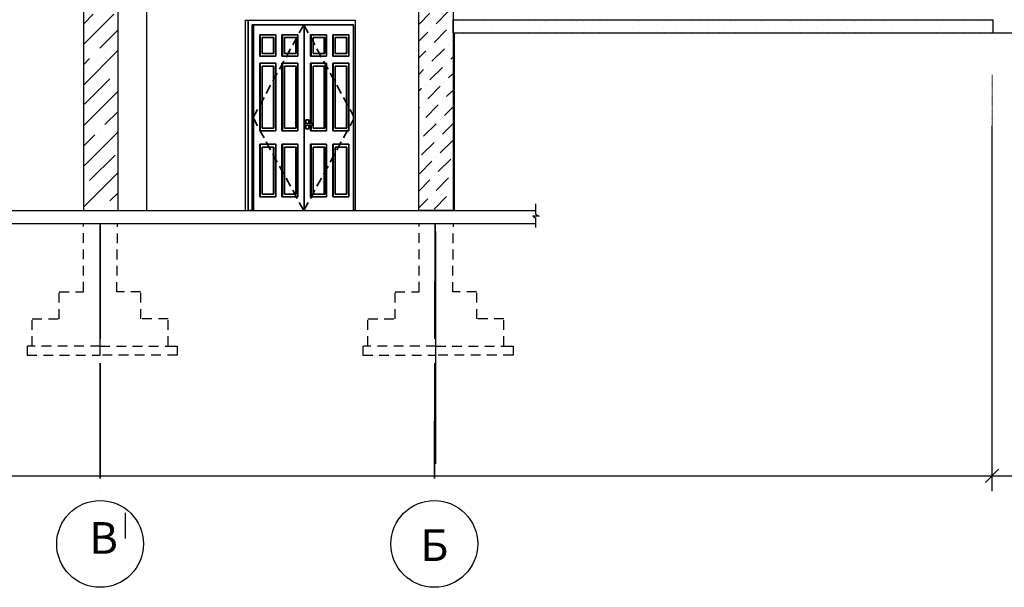
# Model space of a CAD drawing. Units: millimetres. Extents: x 138801 to 614605, y 199116 to 497979.
# Drawn here: x 394615 to 407434, y 214640 to 222032 of the extents above; entities that cross this region are included whole.
import ezdxf

# ---------------------------------------------------------------- set-up
doc = ezdxf.new("R2010")
doc.units = ezdxf.units.MM
for name, pattern in [('DASHDOTX2', [50.8, 25.4, -12.7, 0, -12.7]), ('Dot & Dashed', [1817.499995, 1500, -176.388884, 0, -141.111112]), ('Long Dashed', [1058.333302, 634.99999, -423.333311])]:
    doc.linetypes.add(name, pattern=pattern)
for name, color, linetype in [('Arcs_Circles', 7, 'Continuous'), ('Exterior walls', 7, 'Continuous'), ('Fills', 7, 'Continuous'), ('Floors', 7, 'Continuous'), ('Lines', 7, 'Continuous'), ('Meshes', 7, 'Continuous'), ('secv', 3, 'Continuous'), ('Text blocks', 7, 'Continuous')]:
    doc.layers.add(name, color=color, linetype=linetype)
doc.layers.add('GREEN', color=74, linetype='Continuous', lineweight=9)
doc.layers.add('sizes', color=151, linetype='Continuous', lineweight=18)
doc.styles.add('isocpeur', font='isocpeur.ttf', dxfattribs={"oblique": 15})
doc.styles.add('СГЕНЕРИР_СТИЛЬ_3', font='txt')
doc.dimstyles.new('М 3', dxfattribs={"dimscale": 100, "dimtxt": 3, "dimasz": 1.7, "dimexe": 2, "dimexo": 2, "dimgap": 1, "dimtad": 1, "dimtxsty": 'isocpeur', "dimblk": 'OBLIQUE', "dimcen": 1.7, "dimdle": 2, "dimadec": 0, "dimazin": 0, "dimtfac": 1, "dimtmove": 1, "dimatfit": 3, "dimfxl": 2, "dimarcsym": 0})
pattern_1 = [(360, (307965.18, 215848.14), (3e-10, 204.45816), [0, -118.04398]), (360, (308024.2, 215950.37), (3e-10, 204.45816), [0, -118.04398])]

# ---------------------------------------------------------------- blocks, each defined once
blk = doc.blocks.new('_Oblique')
at = {"color": 0, "linetype": 'ByBlock', "lineweight": -2}
blk.add_line((-0.5, -0.5), (0.5, 0.5), dxfattribs=at)
blk = doc.blocks.new('*D555')
at = {"layer": 'Defpoints', "color": 0, "transparency": 16777216}
for p in [(419251, 221861), (407274, 220854), (419251, 216092)]:
    blk.add_point(p, dxfattribs=at)
at = {"layer": 'sizes', "color": 0, "lineweight": -2, "transparency": 16777216}
for p, q in [((419251, 221661), (419251, 215892)), ((407274, 220654), (407274, 215892)), ((407074, 216092), (419451, 216092))]:
    blk.add_line(p, q, dxfattribs=at)
at = {"layer": 'sizes', "color": 0, "lineweight": -2, "transparency": 16777216, "xscale": 170, "yscale": 170, "zscale": 170, "rotation": 180}
blk.add_blockref('_Oblique', (407274, 216092), dxfattribs=at)
at = {"layer": 'sizes', "color": 0, "lineweight": -2, "transparency": 16777216, "xscale": 170, "yscale": 170, "zscale": 170}
blk.add_blockref('_Oblique', (419251, 216092), dxfattribs=at)
at = {"layer": 'sizes', "color": 0, "transparency": 16777216, "insert": (413263, 216342), "char_height": 300, "attachment_point": 5, "style": 'isocpeur'}
blk.add_mtext('40250', dxfattribs=at)

msp = doc.modelspace()

# ---------------------------------------------------------------- hatches: boundary and pattern name
h = msp.add_hatch()
h.set_pattern_fill('ANSI35', color=0, scale=59.021988)
h.set_pattern_definition([(45, (-46390, -175070.93), (-265.01629, 265.01629), []), (45, (-46125, -175070.93), (-265.01629, 265.01629), [468.48703, -93.6974, 0, -93.6974])])
h.paths.add_polyline_path([(395896.614, 227597.52), (395764.502, 227597.463), (395764.502, 227774.529), (395896.612, 227774.62), (395896.611, 227838.289), (395448.115, 227838.294), (395448.115, 227337.677), (395448.115, 225744.083), (395896.642, 225744.079)])
h.paths.add_polyline_path([(395896.682, 222104.394), (395448.115, 222104.394), (395448.115, 219546.774), (395896.682, 219546.774)])
at = {"layer": 'Exterior walls', "linetype": 'Continuous', "lineweight": 25}
h = msp.add_hatch(dxfattribs=at)
h.set_pattern_fill('PLASTER', color=0, scale=1.18044, style=0, pattern_type=2)
h.set_pattern_definition(pattern_1)
h.paths.add_polyline_path([(398036.705, 221557.771), (398036.705, 221835.883), (398029.527, 221835.883), (398029.527, 221557.771)], flags=0)
h = msp.add_hatch(dxfattribs=at)
h.set_pattern_fill('PLASTER', color=0, scale=1.18044, style=0, pattern_type=2)
h.set_pattern_definition(pattern_1)
h.paths.add_polyline_path([(398214.392, 221800.47), (398209.607, 221800.47), (398209.607, 221593.185), (398214.392, 221593.185)], flags=0)
h = msp.add_hatch(dxfattribs=at)
h.set_pattern_fill('PLASTER', color=0, scale=1.18044, style=0, pattern_type=2)
h.set_pattern_definition(pattern_1)
h.paths.add_polyline_path([(398036.705, 220585.561), (398036.705, 221463.336), (398029.527, 221463.336), (398029.527, 220585.561)], flags=0)
h = msp.add_hatch(dxfattribs=at)
h.set_pattern_fill('PLASTER', color=0, scale=1.18044, style=0, pattern_type=2)
h.set_pattern_definition(pattern_1)
h.paths.add_polyline_path([(398214.392, 221427.923), (398209.607, 221427.923), (398209.607, 220620.974), (398214.392, 220620.974)], flags=0)
h = msp.add_hatch(dxfattribs=at)
h.set_pattern_fill('PLASTER', color=0, scale=1.18044, style=0, pattern_type=2)
h.set_pattern_definition(pattern_1)
h.paths.add_polyline_path([(398036.705, 219723.84), (398036.705, 220408.495), (398029.527, 220408.495), (398029.527, 219723.84)], flags=0)
h = msp.add_hatch(dxfattribs=at)
h.set_pattern_fill('PLASTER', color=0, scale=1.18044, style=0, pattern_type=2)
h.set_pattern_definition(pattern_1)
h.paths.add_polyline_path([(398214.392, 220373.082), (398209.607, 220373.082), (398209.607, 219759.253), (398214.392, 219759.253)], flags=0)
at = {"layer": 'Fills', "linetype": 'Continuous', "lineweight": 25}
h = msp.add_hatch(dxfattribs=at)
h.set_pattern_fill('DOT_DASHED', color=0, scale=1.18044, style=0, pattern_type=2)
h.set_pattern_definition([(45, (307965.18, 215848.14), (-217.0212, 217.0212), [230.18575, -76.7286, 0, -76.7286]), (45, (307992.3, 216092.3), (-217.0212, 217.0212), [230.18575, -76.7286, 0, -76.7286])])
h.paths.add_polyline_path([(399809.84, 222143.742), (400258.407, 222143.742), (400258.407, 219546.774), (399809.84, 219546.774)])
at = {"layer": 'Floors', "linetype": 'Continuous', "lineweight": 25}
h = msp.add_hatch(dxfattribs=at)
h.set_pattern_fill('STRUCTURAL_CONCRETE', color=0, scale=1.18044, style=0, pattern_type=2)
h.set_pattern_definition([(360, (307965.2, 215848.14), (9e-10, 736.0494), [70.8264, -354.132]), (360, (308177.66, 216216.2), (9e-10, 736.0494), [70.8264, -354.132]), (60, (307965.2, 215848.14), (-637.4375, 368.0247), [70.8264, -354.132]), (60, (308390.1, 215848.14), (-637.4375, 368.0247), [70.8264, -354.132]), (120, (308036, 215848.14), (637.4375, 368.0247), [70.8264, -354.132]), (120, (308460.96, 215848.14), (637.4375, 368.0247), [70.8264, -354.132]), (360, (307965.18, 215918.97), (2e-10, 141.65278), [0, -141.65278, 0, -212.47917]), (45, (308036, 215918.97), (-100.16364, 100.16364), [0, -106.23958, 0, -177.06597])])
h.paths.add_polyline_path([(400258.407, 221860.436), (407288.492, 221860.436), (407288.492, 222031.6), (400258.407, 222031.6)], flags=0)

# ---------------------------------------------------------------- linework, layer by layer
at = {"color": 0}
for p, q in [((401331.797, 219634.334), (401331.797, 219498.44)), ((401331.797, 219498.44), (401376.049, 219471.806)), ((395148.264, 219376.156), (396396.894, 219376.156)), ((401376.049, 219471.806), (401296.093, 219474.327)), ((401296.093, 219474.327), (401331.442, 219453.313)), ((401331.442, 219453.313), (401331.442, 219326.346)), ((395661.485, 217663.384), (395661.485, 219273.246)), ((400034.124, 217663.384), (400034.124, 219273.246)), ((400034.124, 216249.138), (400034.124, 218838.51)), ((395987.331, 215611.849), (395987.331, 215274.53))]:
    msp.add_line(p, q, dxfattribs=at)
at = {"color": 0, "linetype": 'Long Dashed', "ltscale": 0.2}
for p, q in [((395443.69, 218489.74), (395443.69, 219376.215)), ((395879.485, 218487.527), (395888.486, 219373.957)), ((399816.329, 218489.74), (399816.329, 219376.215)), ((400252.124, 218487.527), (400261.125, 219373.957)), ((395130.287, 218489.692), (395443.69, 218489.74)), ((395130.287, 218135.56), (395130.287, 218489.692)), ((396188.913, 218488.163), (395879.485, 218487.527)), ((396192.683, 218135.56), (396192.683, 218489.692)), ((399502.926, 218489.692), (399816.329, 218489.74)), ((399502.926, 218135.56), (399502.926, 218489.692)), ((400561.552, 218488.163), (400252.124, 218487.527)), ((400565.322, 218135.56), (400565.322, 218489.692)), ((394776.155, 217781.428), (394776.155, 218135.56)), ((394776.155, 218135.56), (395130.287, 218135.56)), ((396546.814, 218135.56), (396192.683, 218135.56)), ((396546.814, 217781.428), (396546.814, 218135.56)), ((399148.794, 217781.428), (399148.794, 218135.56)), ((399148.794, 218135.56), (399502.926, 218135.56)), ((400919.453, 218135.56), (400565.322, 218135.56)), ((400919.453, 217781.428), (400919.453, 218135.56)), ((394711.231, 217781.428), (394711.231, 217663.384)), ((394776.155, 217781.428), (394717.133, 217781.428)), ((395661.485, 217781.428), (394776.155, 217781.428)), ((395661.485, 217781.428), (396546.814, 217781.428)), ((396546.814, 217781.428), (396664.858, 217781.428)), ((396664.858, 217781.428), (396664.858, 217663.384)), ((399083.87, 217781.428), (399083.87, 217663.384)), ((399148.794, 217781.428), (399089.772, 217781.428)), ((400034.124, 217781.428), (399148.794, 217781.428)), ((400034.124, 217781.428), (400919.453, 217781.428)), ((400919.453, 217781.428), (401037.497, 217781.428)), ((401037.497, 217781.428), (401037.497, 217663.384)), ((394711.231, 217663.384), (395661.485, 217663.384)), ((396664.858, 217663.384), (395661.485, 217663.384)), ((399083.87, 217663.384), (400034.124, 217663.384)), ((401037.497, 217663.384), (400034.124, 217663.384))]:
    msp.add_line(p, q, dxfattribs=at)
msp.add_line((380817.571, 216092.307), (407274.386, 216091.769))
at = {"layer": 'Arcs_Circles', "color": 0, "linetype": 'Continuous'}
for centre in [(395661.485, 215204.812), (400012.783, 215204.758)]:
    msp.add_circle(centre, 564.76, dxfattribs=at)
at = {"layer": 'Exterior walls', "color": 0, "linetype": 'Continuous'}
for p, q in [((395448.115, 219546.774), (395448.115, 223088.094)), ((395896.682, 219546.774), (395896.682, 222907.428)), ((399809.84, 219546.774), (399809.84, 222908.145))]:
    msp.add_line(p, q, dxfattribs=at)
at = {"layer": 'Exterior walls', "color": 0, "linetype": 'Continuous', "lineweight": 25}
for p, q in [((396270.572, 219546.774), (396270.572, 222613.035)), ((397555.941, 219546.774), (397555.941, 222025.698)), ((397555.941, 222025.698), (398980.697, 222025.698)), ((398980.697, 222025.698), (398980.697, 219546.774)), ((397555.941, 219546.774), (397589.767, 219546.774))]:
    msp.add_line(p, q, dxfattribs=at)
at = {"layer": 'Exterior walls', "color": 0, "linetype": 'Continuous', "lineweight": 35}
for p, q in [((397589.735, 222025.698), (397589.735, 219546.774)), ((397641.433, 219546.774), (397641.433, 221965.731)), ((397641.433, 221965.731), (398962.793, 221965.731)), ((397658.48, 221965.731), (397658.48, 219546.774)), ((398255.459, 221860.559), (398312.909, 221965.731)), ((398312.909, 221965.731), (398370.36, 221860.559)), ((398319.16, 220672.05), (398319.16, 221965.731)), ((398962.793, 221965.731), (398962.793, 219546.774)), ((397739.894, 221557.771), (397739.894, 221835.883)), ((397739.894, 221835.883), (397948.112, 221835.883)), ((397747.072, 221835.883), (397747.072, 221557.771)), ((397919.974, 221800.47), (397772.817, 221800.47)), ((397772.817, 221800.47), (397772.817, 221593.185)), ((397919.974, 221593.185), (397919.974, 221800.47)), ((397924.759, 221800.47), (397919.974, 221800.47)), ((397924.759, 221593.185), (397924.759, 221800.47)), ((397948.112, 221835.883), (397948.112, 221557.771)), ((398029.527, 221557.771), (398029.527, 221835.883)), ((398029.527, 221835.883), (398237.745, 221835.883)), ((398036.705, 221835.883), (398036.705, 221557.771)), ((398209.607, 221800.47), (398062.45, 221800.47)), ((398062.45, 221800.47), (398062.45, 221593.185)), ((398169.283, 221702.801), (398226.734, 221807.973)), ((398209.607, 221593.185), (398209.607, 221800.47)), ((398214.392, 221800.47), (398209.607, 221800.47)), ((398214.392, 221593.185), (398214.392, 221800.47)), ((398237.745, 221835.883), (398237.745, 221557.771)), ((398399.085, 221807.973), (398456.535, 221702.801)), ((398608.792, 221835.883), (398400.574, 221835.883)), ((398400.574, 221835.883), (398400.574, 221557.771)), ((398407.752, 221557.771), (398407.752, 221835.883)), ((398433.497, 221593.185), (398433.497, 221800.47)), ((398433.497, 221800.47), (398580.654, 221800.47)), ((398580.654, 221800.47), (398580.654, 221593.185)), ((398585.439, 221800.47), (398580.654, 221800.47)), ((398585.439, 221800.47), (398585.439, 221593.185)), ((398608.792, 221557.771), (398608.792, 221835.883)), ((398898.425, 221835.883), (398690.207, 221835.883)), ((398690.207, 221835.883), (398690.207, 221557.771)), ((398697.384, 221557.771), (398697.384, 221835.883)), ((398723.13, 221593.185), (398723.13, 221800.47)), ((398723.13, 221800.47), (398870.287, 221800.47)), ((398870.287, 221800.47), (398870.287, 221593.185)), ((398875.072, 221800.47), (398870.287, 221800.47)), ((398875.072, 221800.47), (398875.072, 221593.185)), ((398898.425, 221557.771), (398898.425, 221835.883)), ((397948.112, 221557.771), (397739.894, 221557.771)), ((397777.603, 221593.185), (397772.817, 221593.185)), ((397777.603, 221593.185), (397919.974, 221593.185)), ((397924.759, 221593.185), (397919.974, 221593.185)), ((398237.745, 221557.771), (398029.527, 221557.771)), ((398067.235, 221593.185), (398062.45, 221593.185)), ((398067.235, 221593.185), (398209.607, 221593.185)), ((398083.108, 221545.043), (398140.558, 221650.215)), ((398214.392, 221593.185), (398209.607, 221593.185)), ((398400.574, 221557.771), (398608.792, 221557.771)), ((398438.282, 221593.185), (398433.497, 221593.185)), ((398580.654, 221593.185), (398438.282, 221593.185)), ((398485.26, 221650.215), (398542.711, 221545.043)), ((398585.439, 221593.185), (398580.654, 221593.185)), ((398690.207, 221557.771), (398898.425, 221557.771)), ((398727.915, 221593.185), (398723.13, 221593.185)), ((398870.287, 221593.185), (398727.915, 221593.185)), ((398875.072, 221593.185), (398870.287, 221593.185)), ((397739.894, 220585.561), (397739.894, 221463.336)), ((397739.894, 221463.336), (397948.112, 221463.336)), ((397747.072, 221463.336), (397747.072, 220585.561)), ((397919.974, 221427.923), (397772.817, 221427.923)), ((397772.817, 221427.923), (397772.817, 220620.974)), ((397919.974, 220620.974), (397919.974, 221427.923)), ((397924.759, 221427.923), (397919.974, 221427.923)), ((397924.759, 220620.974), (397924.759, 221427.923)), ((397948.112, 221463.336), (397948.112, 220585.561)), ((397996.932, 221387.285), (398054.382, 221492.457)), ((398029.527, 220585.561), (398029.527, 221463.336)), ((398029.527, 221463.336), (398237.745, 221463.336)), ((398036.705, 221463.336), (398036.705, 220585.561)), ((398209.607, 221427.923), (398062.45, 221427.923)), ((398062.45, 221427.923), (398062.45, 220620.974)), ((398209.607, 220620.974), (398209.607, 221427.923)), ((398214.392, 221427.923), (398209.607, 221427.923)), ((398214.392, 220620.974), (398214.392, 221427.923)), ((398237.745, 221463.336), (398237.745, 220585.561)), ((398608.792, 221463.336), (398400.574, 221463.336)), ((398400.574, 221463.336), (398400.574, 220679.996)), ((398407.752, 220679.996), (398407.752, 221463.336)), ((398433.497, 220679.996), (398433.497, 221427.923)), ((398433.497, 221427.923), (398580.654, 221427.923)), ((398571.436, 221492.457), (398628.886, 221387.285)), ((398580.654, 221427.923), (398580.654, 220620.974)), ((398585.439, 221427.923), (398580.654, 221427.923)), ((398585.439, 221427.923), (398585.439, 220620.974)), ((398608.792, 220585.561), (398608.792, 221463.336)), ((398898.425, 221463.336), (398690.207, 221463.336)), ((398690.207, 221463.336), (398690.207, 220585.561)), ((398697.384, 220585.561), (398697.384, 221463.336)), ((398723.13, 220620.974), (398723.13, 221427.923)), ((398723.13, 221427.923), (398870.287, 221427.923)), ((398870.287, 221427.923), (398870.287, 220620.974)), ((398875.072, 221427.923), (398870.287, 221427.923)), ((398875.072, 221427.923), (398875.072, 220620.974)), ((398898.425, 220585.561), (398898.425, 221463.336)), ((397910.756, 221229.527), (397968.207, 221334.699)), ((398657.612, 221334.699), (398715.062, 221229.527)), ((397824.581, 221071.769), (397882.031, 221176.941)), ((398743.787, 221176.941), (398801.238, 221071.769)), ((397738.405, 220914.011), (397795.855, 221019.183)), ((398829.963, 221019.183), (398887.413, 220914.011)), ((397652.229, 220756.253), (397709.68, 220861.425)), ((398916.139, 220861.425), (398962.793, 220776.017)), ((397709.68, 220651.081), (397652.229, 220756.253)), ((398318.587, 220668.192), (398318.742, 220670.242)), ((398318.742, 220666.142), (398318.587, 220668.192)), ((398318.742, 220670.242), (398319.201, 220672.229)), ((398319.201, 220664.155), (398318.742, 220666.142)), ((398319.16, 219546.774), (398319.16, 220664.334)), ((398319.201, 220672.229), (398319.951, 220674.094)), ((398319.951, 220662.29), (398319.201, 220664.155)), ((398319.951, 220674.094), (398320.968, 220675.78)), ((398320.968, 220660.604), (398319.951, 220662.29)), ((398320.968, 220675.78), (398322.223, 220677.235)), ((398322.223, 220659.149), (398320.968, 220660.604)), ((398322.223, 220677.235), (398323.676, 220678.415)), ((398323.676, 220657.969), (398322.223, 220659.149)), ((398323.676, 220678.415), (398325.284, 220679.285)), ((398325.284, 220657.1), (398323.676, 220657.969)), ((398325.284, 220679.285), (398326.997, 220679.817)), ((398326.997, 220656.567), (398325.284, 220657.1)), ((398326.997, 220679.817), (398328.764, 220679.996)), ((398328.764, 220656.388), (398326.997, 220656.567)), ((398328.764, 220679.996), (398430.532, 220679.996)), ((398430.532, 220655.207), (398328.764, 220656.388)), ((398338.317, 220679.996), (398338.317, 220727.214)), ((398338.317, 220727.214), (398379.024, 220727.214)), ((398338.317, 220609.17), (398338.317, 220656.277)), ((398379.024, 220727.214), (398379.024, 220679.996)), ((398380.221, 220727.214), (398379.024, 220727.214)), ((398379.024, 220655.805), (398379.024, 220609.17)), ((398380.221, 220727.214), (398380.221, 220679.996)), ((398380.221, 220655.791), (398380.221, 220609.17)), ((398400.574, 220655.555), (398400.574, 220585.561)), ((398407.752, 220585.561), (398407.752, 220655.471)), ((398430.532, 220679.996), (398430.532, 220655.207)), ((398436.514, 220679.996), (398430.532, 220679.996)), ((398436.514, 220655.207), (398430.532, 220655.207)), ((398433.497, 220620.974), (398433.497, 220655.207)), ((398436.514, 220679.996), (398436.514, 220655.207)), ((398962.793, 220736.489), (398916.139, 220651.081)), ((397795.855, 220493.323), (397738.405, 220598.495)), ((397948.112, 220585.561), (397739.894, 220585.561)), ((397777.603, 220620.974), (397772.817, 220620.974)), ((397777.603, 220620.974), (397919.974, 220620.974)), ((397924.759, 220620.974), (397919.974, 220620.974)), ((398237.745, 220585.561), (398029.527, 220585.561)), ((398067.235, 220620.974), (398062.45, 220620.974)), ((398067.235, 220620.974), (398209.607, 220620.974)), ((398214.392, 220620.974), (398209.607, 220620.974)), ((398339.513, 220609.17), (398338.317, 220609.17)), ((398379.024, 220609.17), (398339.513, 220609.17)), ((398380.221, 220609.17), (398379.024, 220609.17)), ((398400.574, 220585.561), (398608.792, 220585.561)), ((398438.282, 220620.974), (398433.497, 220620.974)), ((398580.654, 220620.974), (398438.282, 220620.974)), ((398585.439, 220620.974), (398580.654, 220620.974)), ((398690.207, 220585.561), (398898.425, 220585.561)), ((398727.915, 220620.974), (398723.13, 220620.974)), ((398870.287, 220620.974), (398727.915, 220620.974)), ((398887.413, 220598.495), (398829.963, 220493.323)), ((398875.072, 220620.974), (398870.287, 220620.974)), ((397739.894, 219723.84), (397739.894, 220408.495)), ((397739.894, 220408.495), (397948.112, 220408.495)), ((397747.072, 220408.495), (397747.072, 219723.84)), ((397882.031, 220335.565), (397824.581, 220440.737)), ((397948.112, 220408.495), (397948.112, 219723.84)), ((398029.527, 219723.84), (398029.527, 220408.495)), ((398029.527, 220408.495), (398237.745, 220408.495)), ((398036.705, 220408.495), (398036.705, 219723.84)), ((398237.745, 220408.495), (398237.745, 219723.84)), ((398608.792, 220408.495), (398400.574, 220408.495)), ((398400.574, 220408.495), (398400.574, 219723.84)), ((398407.752, 219723.84), (398407.752, 220408.495)), ((398608.792, 219723.84), (398608.792, 220408.495)), ((398898.425, 220408.495), (398690.207, 220408.495)), ((398690.207, 220408.495), (398690.207, 219723.84)), ((398697.384, 219723.84), (398697.384, 220408.495)), ((398801.238, 220440.737), (398743.787, 220335.565)), ((398898.425, 219723.84), (398898.425, 220408.495)), ((397919.974, 220373.082), (397772.817, 220373.082)), ((397772.817, 220373.082), (397772.817, 219759.253)), ((397968.207, 220177.807), (397910.756, 220282.979)), ((397919.974, 219759.253), (397919.974, 220373.082)), ((397924.759, 220373.082), (397919.974, 220373.082)), ((397924.759, 219759.253), (397924.759, 220373.082)), ((398209.607, 220373.082), (398062.45, 220373.082)), ((398062.45, 220373.082), (398062.45, 219759.253)), ((398209.607, 219759.253), (398209.607, 220373.082)), ((398214.392, 220373.082), (398209.607, 220373.082)), ((398214.392, 219759.253), (398214.392, 220373.082)), ((398433.497, 219759.253), (398433.497, 220373.082)), ((398433.497, 220373.082), (398580.654, 220373.082)), ((398580.654, 220373.082), (398580.654, 219759.253)), ((398585.439, 220373.082), (398580.654, 220373.082)), ((398585.439, 220373.082), (398585.439, 219759.253)), ((398715.062, 220282.979), (398657.612, 220177.807)), ((398723.13, 219759.253), (398723.13, 220373.082)), ((398723.13, 220373.082), (398870.287, 220373.082)), ((398870.287, 220373.082), (398870.287, 219759.253)), ((398875.072, 220373.082), (398870.287, 220373.082)), ((398875.072, 220373.082), (398875.072, 219759.253)), ((398054.382, 220020.049), (397996.932, 220125.221)), ((398628.886, 220125.221), (398571.436, 220020.049)), ((398140.558, 219862.29), (398083.108, 219967.462)), ((398542.711, 219967.462), (398485.26, 219862.29)), ((397777.603, 219759.253), (397772.817, 219759.253)), ((397777.603, 219759.253), (397919.974, 219759.253)), ((397924.759, 219759.253), (397919.974, 219759.253)), ((398067.235, 219759.253), (398062.45, 219759.253)), ((398067.235, 219759.253), (398209.607, 219759.253)), ((398226.734, 219704.532), (398169.283, 219809.704)), ((398214.392, 219759.253), (398209.607, 219759.253)), ((398456.535, 219809.704), (398399.085, 219704.532)), ((398438.282, 219759.253), (398433.497, 219759.253)), ((398580.654, 219759.253), (398438.282, 219759.253)), ((398585.439, 219759.253), (398580.654, 219759.253)), ((398727.915, 219759.253), (398723.13, 219759.253)), ((398870.287, 219759.253), (398727.915, 219759.253)), ((398875.072, 219759.253), (398870.287, 219759.253)), ((397948.112, 219723.84), (397739.894, 219723.84)), ((398237.745, 219723.84), (398029.527, 219723.84)), ((398312.909, 219546.774), (398255.459, 219651.946)), ((398370.36, 219651.946), (398312.909, 219546.774)), ((398400.574, 219723.84), (398608.792, 219723.84)), ((398690.207, 219723.84), (398898.425, 219723.84)), ((397589.767, 219546.774), (397641.433, 219546.774)), ((397658.48, 219546.774), (397641.433, 219546.774)), ((398962.793, 219546.774), (398980.697, 219546.774))]:
    msp.add_line(p, q, dxfattribs=at)
at = {"layer": 'Fills', "color": 0, "linetype": 'Continuous', "flags": 128}
msp.add_lwpolyline([(399809.84, 222143.742), (400258.407, 222143.742), (400258.407, 219546.774), (399809.84, 219546.774)], close=True, dxfattribs=at)
at = {"layer": 'Floors', "color": 0, "linetype": 'Continuous'}
for p, q in [((400258.407, 222031.6), (407288.492, 222031.6)), ((400258.407, 221860.436), (400258.407, 222031.6)), ((407288.492, 221860.436), (407288.492, 222031.6)), ((400258.407, 221860.436), (407288.492, 221860.436))]:
    msp.add_line(p, q, dxfattribs=at)
at = {"layer": 'GREEN', "color": 0, "linetype": 'DASHDOTX2', "ltscale": 0.3}
msp.add_line((407274.492, 221312.913), (407274.383, 215943.549), dxfattribs=at)
at = {"layer": 'Lines', "color": 0, "linetype": 'Continuous'}
for p, q in [((400276.114, 219546.774), (400276.114, 221860.436)), ((382558.087, 219546.774), (401331.797, 219546.774)), ((382557.732, 219376.156), (401331.442, 219376.156))]:
    msp.add_line(p, q, dxfattribs=at)
at = {"layer": 'Lines', "color": 0, "linetype": 'Dot & Dashed', "lineweight": 35}
for p, q in [((395661.485, 219376.156), (395661.485, 215769.518)), ((400023.697, 219376.156), (400012.783, 215769.518))]:
    msp.add_line(p, q, dxfattribs=at)
at = {"layer": 'Meshes', "color": 0, "linetype": 'Continuous', "lineweight": 20}
for p, q in [((400258.407, 222025.698), (400350.69, 222025.698)), ((400350.69, 222025.698), (400498.789, 222025.698)), ((400498.789, 222025.698), (400610.799, 222025.698)), ((400610.799, 222025.698), (400695.88, 222025.698)), ((400695.88, 222025.698), (400760.462, 222025.698)), ((400760.462, 222025.698), (400809.179, 222025.698)), ((400809.179, 222025.698), (400845.445, 222025.698)), ((400845.445, 222025.698), (402795.529, 222025.698)), ((402795.529, 222025.698), (403067.294, 222025.698)), ((403067.294, 222025.698), (403321.433, 222025.698)), ((403321.433, 222025.698), (403558.479, 222025.698)), ((403558.479, 222025.698), (403778.996, 222025.698)), ((403778.996, 222025.698), (403983.563, 222025.698)), ((403983.563, 222025.698), (404172.777, 222025.698)), ((404172.777, 222025.698), (404347.239, 222025.698)), ((404347.239, 222025.698), (404507.55, 222025.698)), ((404507.55, 222025.698), (404654.309, 222025.698)), ((404654.309, 222025.698), (404788.106, 222025.698)), ((404788.106, 222025.698), (404909.52, 222025.698)), ((404909.52, 222025.698), (405019.118, 222025.698)), ((405019.118, 222025.698), (405117.449, 222025.698)), ((405117.449, 222025.698), (405205.046, 222025.698)), ((405205.046, 222025.698), (405282.423, 222025.698)), ((405282.423, 222025.698), (405350.075, 222025.698)), ((405350.075, 222025.698), (405408.476, 222025.698)), ((405408.476, 222025.698), (405458.083, 222025.698)), ((405458.083, 222025.698), (405499.327, 222025.698)), ((405499.327, 222025.698), (405532.625, 222025.698)), ((405532.625, 222025.698), (406648.954, 222025.698))]:
    msp.add_line(p, q, dxfattribs=at)
at = {"layer": 'secv', "color": 0}
msp.add_line((407274.541, 221860.8), (419250.647, 221860.8), dxfattribs=at)

# ---------------------------------------------------------------- texts
at = {"layer": 'Text blocks', "color": 0, "linetype": 'Continuous', "char_height": 413.15392, "attachment_point": 5, "style": 'СГЕНЕРИР_СТИЛЬ_3'}
for s, insert, width in [('{\\fISOCPEUR|b0|i0|c204|p34;В}', (395707.963, 215282.591), 961.71296), ('{\\fISOCPEUR|b0|i0|c204|p34;Б}', (400012.783, 215189.581), 1387.39722)]:
    msp.add_mtext(s, dxfattribs=dict(at, insert=insert, width=width))

# ---------------------------------------------------------------- dimensions: what is measured, and where the dimension line sits
at = {"layer": 'sizes', "color": 0}
dim = msp.add_linear_dim(base=(419250.647, 216091.769), p1=(407274.483, 220854.112), p2=(419250.647, 221860.8), text='40250', dimstyle='М 3', dxfattribs=at)
dim.commit()
dim.dimension.update_dxf_attribs({"geometry": '*D555', "text_midpoint": (413262.565, 216341.769)})

doc.saveas('drawing.dxf')
